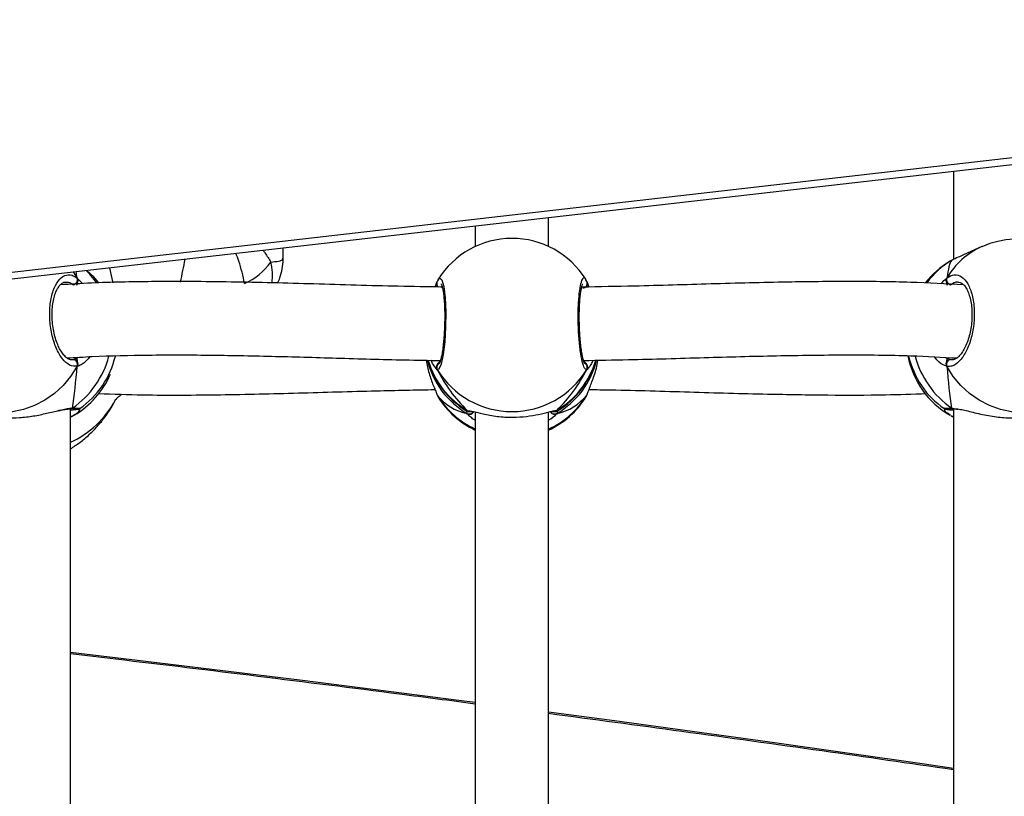
# Model space of a CAD drawing. Units: millimetres. Extents: x 5693 to 17284, y -1186 to 2254.
# Drawn here: x 7974 to 7995, y 982 to 999 of the extents above; entities that cross this region are included whole.
import ezdxf

# ---------------------------------------------------------------- set-up
doc = ezdxf.new("R2010")
doc.units = ezdxf.units.MM
doc.header["$LTSCALE"] = 100
doc.header["$PDSIZE"] = -1
doc.layers.add('VP-DIM', color=7, linetype='Continuous')
doc.layers.add('VP-EQ', color=7, linetype='Continuous', true_color=0x8a3492)
doc.dimstyles.new('Strefa', dxfattribs={"dimtxt": 14, "dimasz": 20, "dimexe": 20, "dimexo": 50, "dimgap": 20, "dimtad": 0, "dimdec": 0, "dimzin": 0, "dimdsep": 46, "dimtxsty": 'Standard', "dimcen": 0.09, "dimadec": 0, "dimazin": 0, "dimtfac": 1, "dimtdec": 4, "dimtofl": 0, "dimtmove": 0, "dimatfit": 3, "dimfxl": 70, "dimfxlon": 1, "dimtolj": 1, "dimtzin": 0, "dimarcsym": 0})

# ---------------------------------------------------------------- blocks, each defined once
blk = doc.blocks.new('*D21')
at = {"layer": 'Defpoints', "color": 0}
for p in [(9076.849, 2204.493), (6673.87, 1562.095), (9076.849, 606.891)]:
    blk.add_point(p, dxfattribs=at)
at = {"layer": 'VP-DIM', "color": 0, "lineweight": -2}
for p, q in [((6673.87, 2104.493), (6673.87, 2254.493)), ((9076.849, 2104.493), (9076.849, 2254.493)), ((6723.87, 2204.493), (7758.923, 2204.493)), ((9026.849, 2204.493), (7973.923, 2204.493))]:
    blk.add_line(p, q, dxfattribs=at)
at = {"layer": 'VP-DIM', "color": 0}
for points in [[(6723.87, 2212.827), (6723.87, 2196.16), (6673.87, 2204.493)], [(9026.849, 2196.16), (9026.849, 2212.827), (9076.849, 2204.493)]]:
    blk.add_solid(points, dxfattribs=at)
at = {"layer": 'VP-DIM', "color": 0, "insert": (7866.423, 2204.493), "char_height": 50, "attachment_point": 5}
blk.add_mtext('\\A1;2403', dxfattribs=at)
blk = doc.blocks.new('*D22')
at = {"layer": 'Defpoints', "color": 0}
for p in [(6829.985, 1717.335), (7271.05, -656.408), (9500.849, -656.408)]:
    blk.add_point(p, dxfattribs=at)
at = {"layer": 'VP-DIM', "color": 0, "lineweight": -2}
for p, q in [((9400.849, 1717.335), (9550.849, 1717.335)), ((9500.849, 1667.335), (9500.849, 642.13)), ((9500.849, -606.408), (9500.849, 418.797)), ((9400.849, -656.408), (9550.849, -656.408))]:
    blk.add_line(p, q, dxfattribs=at)
at = {"layer": 'VP-DIM', "color": 0}
for points in [[(9509.182, 1667.335), (9492.515, 1667.335), (9500.849, 1717.335)], [(9492.515, -606.408), (9509.182, -606.408), (9500.849, -656.408)]]:
    blk.add_solid(points, dxfattribs=at)
at = {"layer": 'VP-DIM', "color": 0, "insert": (9500.849, 530.464), "char_height": 50, "attachment_point": 5, "rotation": 90}
blk.add_mtext('\\A1;2374', dxfattribs=at)
blk = doc.blocks.new('*D23')
at = {"layer": 'Defpoints', "color": 0}
for p in [(6900.596, 1546.034), (7293.95, -456.408), (9284.849, -456.408)]:
    blk.add_point(p, dxfattribs=at)
at = {"layer": 'VP-DIM', "color": 0, "lineweight": -2}
for p, q in [((9184.849, 1546.034), (9334.849, 1546.034)), ((9284.849, 1496.034), (9284.849, 643.678)), ((9284.849, -406.408), (9284.849, 437.011)), ((9184.849, -456.408), (9334.849, -456.408))]:
    blk.add_line(p, q, dxfattribs=at)
at = {"layer": 'VP-DIM', "color": 0}
for points in [[(9293.182, 1496.034), (9276.515, 1496.034), (9284.849, 1546.034)], [(9276.515, -406.408), (9293.182, -406.408), (9284.849, -456.408)]]:
    blk.add_solid(points, dxfattribs=at)
at = {"layer": 'VP-DIM', "color": 0, "insert": (9284.849, 540.345), "char_height": 50, "attachment_point": 5, "rotation": 90}
blk.add_mtext('\\A1;2002', dxfattribs=at)
blk = doc.blocks.new('*D24')
at = {"layer": 'Defpoints', "color": 0}
for p in [(8905.499, 1964.132), (6845.221, 1491.02), (8905.499, 677.928)]:
    blk.add_point(p, dxfattribs=at)
at = {"layer": 'VP-DIM', "color": 0, "lineweight": -2}
for p, q in [((6845.221, 1864.132), (6845.221, 2014.132)), ((8905.499, 1864.132), (8905.499, 2014.132)), ((6895.221, 1964.132), (7740.748, 1964.132)), ((8855.499, 1964.132), (7947.415, 1964.132))]:
    blk.add_line(p, q, dxfattribs=at)
at = {"layer": 'VP-DIM', "color": 0}
for points in [[(6895.221, 1972.465), (6895.221, 1955.798), (6845.221, 1964.132)], [(8855.499, 1955.798), (8855.499, 1972.465), (8905.499, 1964.132)]]:
    blk.add_solid(points, dxfattribs=at)
at = {"layer": 'VP-DIM', "color": 0, "insert": (7844.082, 1964.132), "char_height": 50, "attachment_point": 5}
blk.add_mtext('\\A1;2060', dxfattribs=at)
blk = doc.blocks.new('30603')
at = {"layer": 'VP-EQ', "color": 7, "linetype": 'Continuous', "lineweight": 25}
for p, q in [((13021.744, 675.085), (13094.249, 683.379)), ((13021.778, 674.937), (13094.283, 683.231)), ((13065.391, 679.926), (13065.391, 678)), ((13056.559, 678.284), (13056.559, 678.915)), ((13054.959, 678.732), (13054.959, 678.284)), ((13050.766, 678.022), (13050.766, 678.253)), ((13066.008, 678.281), (13065.606, 678.102)), ((13065.35, 677.979), (13065.32, 677.958)), ((13054.12, 677.505), (13054.119, 677.502)), ((13057.366, 677.569), (13057.371, 677.56)), ((13057.397, 677.505), (13057.373, 677.561)), ((13057.39, 677.524), (13057.439, 677.402)), ((13057.39, 677.524), (13057.39, 677.502)), ((13057.4, 677.502), (13057.399, 677.505)), ((13046.272, 677.489), (13046.269, 677.443)), ((13065.247, 677.489), (13065.25, 677.443)), ((13046.165, 675.82), (13046.183, 675.817)), ((13065.256, 675.845), (13065.336, 675.817)), ((13054.119, 675.064), (13054.119, 675.062)), ((13054.143, 675.02), (13054.152, 675.006)), ((13057.366, 674.997), (13057.37, 675.005)), ((13057.39, 675.042), (13057.399, 675.061)), ((13046.118, 674.743), (13046.121, 674.743)), ((13046.128, 665.466), (13046.128, 674.743)), ((13065.391, 674.743), (13065.391, 665.467)), ((13065.399, 674.743), (13065.402, 674.743)), ((13065.399, 674.743), (13065.401, 674.743)), ((13046.169, 674.587), (13046.128, 674.567)), ((13046.204, 674.609), (13046.169, 674.587)), ((13054.844, 674.695), (13054.851, 674.694)), ((13054.959, 674.675), (13054.959, 665.751)), ((13056.559, 665.751), (13056.559, 674.675)), ((13065.35, 674.587), (13065.334, 674.598))]:
    blk.add_line(p, q, dxfattribs=at)
at = {"layer": 'VP-EQ', "color": 8, "linetype": 'Continuous', "lineweight": 25}
for p, q in [((13046.186, 677.729), (13046.272, 677.597)), ((13046.272, 677.597), (13046.392, 677.475)), ((13054.236, 677.41), (13054.215, 677.381)), ((13046.263, 675.845), (13046.297, 675.868)), ((13065.223, 675.865), (13065.256, 675.845)), ((13065.336, 675.817), (13065.361, 675.819)), ((13054.129, 675.598), (13054.087, 675.646)), ((13054.12, 675.062), (13054.129, 675.042)), ((13054.129, 675.042), (13054.143, 675.02)), ((13057.37, 675.005), (13057.39, 675.042)), ((13054.784, 674.71), (13054.821, 674.703)), ((13056.735, 674.71), (13056.752, 674.705)), ((13056.762, 674.709), (13056.735, 674.639)), ((13065.35, 674.761), (13065.463, 674.744)), ((13054.784, 674.639), (13054.772, 674.696))]:
    blk.add_line(p, q, dxfattribs=at)
at = {"layer": 'VP-EQ', "color": 8, "linetype": 'Continuous', "lineweight": 25, "flags": 128}
for points in [[(13046.705, 677.493), (13046.551, 677.68), (13046.468, 677.761)], [(13047.056, 677.492), (13047.033, 677.589), (13046.983, 677.82)], [(13054.152, 677.56), (13054.178, 677.6), (13054.227, 677.561), (13054.269, 677.411), (13054.3, 677.168), (13054.315, 676.862), (13054.311, 676.53), (13054.291, 676.207), (13054.256, 675.927), (13054.211, 675.719), (13054.162, 675.609), (13054.129, 675.598), (13054.129, 675.598)], [(13046.272, 675.672), (13046.131, 675.452), (13045.965, 675.253), (13045.775, 675.078), (13045.566, 674.931), (13045.341, 674.814), (13045.105, 674.731), (13044.862, 674.681), (13044.617, 674.666), (13044.374, 674.688), (13044.138, 674.744), (13043.968, 674.808)], [(13067.55, 674.808), (13067.381, 674.744), (13067.145, 674.688), (13066.902, 674.666), (13066.657, 674.681), (13066.413, 674.731), (13066.177, 674.814), (13065.953, 674.931), (13065.743, 675.078), (13065.554, 675.253), (13065.387, 675.452), (13065.247, 675.672)], [(13054.784, 674.71), (13054.807, 674.699), (13054.822, 674.695)], [(13065.35, 674.761), (13065.369, 674.749), (13065.383, 674.745)], [(13046.128, 669.437), (13047.769, 669.243), (13051.189, 668.826), (13054.598, 668.393), (13054.959, 668.346)], [(13056.559, 668.137), (13057.996, 667.945), (13061.382, 667.482), (13064.756, 667.003), (13065.391, 666.91)]]:
    blk.add_lwpolyline(points, dxfattribs=at)
at = {"layer": 'VP-EQ', "color": 7, "linetype": 'Continuous', "lineweight": 25, "flags": 128}
blk.add_lwpolyline([(13046.746, 677.491), (13046.633, 677.622), (13046.485, 677.763)], dxfattribs=at)
at = {"layer": 'VP-EQ', "color": 7, "linetype": 'Continuous', "lineweight": 25}
for centre, radius, start, end in [((13055.759, 676.561), 1.9, 32.0967, 148.141), ((13066.779, 676.544), 1.9, 27.6751, 113.9413), ((13049.352, 678.768), 1.409, 294.0442, 324.2169), ((13066.266, 676.317), 1.9, 119.9797, 141.5752), ((13046.168, 677.559), 0.11, 277.8097, 20.3654), ((13065.351, 677.559), 0.11, 159.6346, 262.1903), ((13046.178, 675.715), 0.103, 335.2517, 87.421), ((13045.253, 676.317), 1.9, 304.4524, 347.1762), ((13055.759, 676.319), 1.9, 195.8901, 238.2781), ((13055.759, 676.319), 1.9, 301.597, 344.1596), ((13066.266, 676.25), 1.9, 190.6003, 240.0176), ((13066.266, 676.317), 1.9, 192.6439, 235.4742), ((13065.34, 675.715), 0.103, 92.579, 204.7483), ((13055.759, 676.597), 1.912, 211.4764, 328.5236), ((13045.253, 676.25), 1.9, 300.111, 336.6972), ((13055.759, 676.005), 1.9, 211.8511, 245.0989), ((13055.759, 676.005), 1.9, 294.9011, 327.9014)]:
    blk.add_arc(centre, radius, start, end, dxfattribs=at)
at = {"layer": 'VP-EQ', "color": 8, "linetype": 'Continuous', "lineweight": 25}
for centre, radius, start, end in [((13066.689, 676.758), 1.669, 114.0802, 149.7879), ((13040.172, 679.444), 8.575, 346.9636, 350.3607), ((13049.534, 677.655), 1.003, 350.1895, 16.7087), ((13066.179, 676.529), 1.671, 119.7616, 144.626), ((13054.209, 677.478), 0.0928, 162.7502, 237.5199), ((13057.304, 677.479), 0.0984, 270.1115, 15.7115), ((13045.017, 676.42), 2.02, 304.7836, 344.8185), ((13055.735, 676.257), 1.877, 194.0199, 239.5574), ((13055.735, 676.329), 1.878, 196.3095, 239.5521), ((13055.784, 676.257), 1.877, 300.4427, 345.9531), ((13055.783, 676.329), 1.878, 300.448, 343.6531), ((13066.502, 676.42), 2.02, 195.0567, 235.2161), ((13054.216, 675.648), 0.101, 124.6598, 209.6991), ((13057.302, 675.648), 0.101, 330.3008, 56.9807), ((13045.208, 675.979), 2.17, 295.0898, 331.3194), ((13055.746, 676.026), 1.893, 211.3085, 245.4365), ((13055.773, 676.025), 1.892, 294.5535, 328.7016), ((13046.12, 674.818), 0.0744, 271.86, 310.9), ((13056.683, 674.79), 0.0955, 263.8209, 302.8673), ((13046.136, 674.645), 0.0672, 262.9829, 299.6494), ((13054.829, 674.73), 0.103, 243.6164, 333.3849), ((13056.69, 674.731), 0.103, 207.0779, 295.9767), ((13065.383, 674.645), 0.0672, 240.3506, 277.0171)]:
    blk.add_arc(centre, radius, start, end, dxfattribs=at)
at = {"layer": 'VP-EQ', "color": 7, "linetype": 'Continuous', "lineweight": 25}
for centre, major_axis, ratio, start_param, end_param in [((13065.502, 675.977), (-0.114, 2.025), 0.135363, 0.143768, 0.636208), ((13065.502, 675.977), (-0.114, 2.025), 0.135363, 0.143768, 0.636208), ((13046.017, 675.977), (0.114, 2.025), 0.135363, 5.646977, 5.771999), ((13046.017, 675.977), (0.114, 2.025), 0.135363, 5.646977, 5.771999), ((13055.759, 675.958), (-1.483, 1.721), 0.690259, 0.114421, 0.136384), ((13055.759, 675.958), (1.483, 1.721), 0.690259, 6.146801, 6.176187), ((13046.017, 675.977), (0.114, 2.025), 0.135363, 4.076181, 4.568621), ((13046.017, 675.977), (0.114, 2.025), 0.135363, 4.076181, 4.568621), ((13055.759, 675.958), (-1.483, 1.721), 0.690259, 1.21474, 1.70718), ((13055.759, 675.958), (-1.483, 1.721), 0.690259, 1.21474, 1.70718), ((13055.759, 675.958), (1.483, 1.721), 0.690259, 4.576005, 5.068445), ((13055.759, 675.958), (1.483, 1.721), 0.690259, 4.576005, 5.068445), ((13065.502, 675.977), (-0.114, 2.025), 0.135363, 1.714564, 2.207005), ((13065.502, 675.977), (-0.114, 2.025), 0.135363, 1.714564, 2.207005), ((13055.759, 676.609), (1.483, 1.721), 0.690259, 3.005209, 3.497649), ((13055.759, 676.609), (1.483, 1.721), 0.690259, 3.005209, 3.497649), ((13055.759, 676.609), (-1.483, 1.721), 0.690259, 2.785536, 3.277977), ((13055.759, 676.609), (-1.483, 1.721), 0.690259, 2.785536, 3.277977)]:
    blk.add_ellipse(centre, major_axis=major_axis, ratio=ratio, start_param=start_param, end_param=end_param, dxfattribs=at)
at = {"layer": 'VP-EQ', "color": 8, "linetype": 'Continuous', "lineweight": 25}
for points, knots in [([(13050.323, 678.202), (13050.339, 678.183), (13050.408, 678.098), (13050.457, 678.011), (13050.495, 677.944)], [0, 0, 0, 0, 0.22334, 1, 1, 1, 1]), ([(13049.926, 677.481), (13049.89, 677.643), (13049.842, 677.861), (13049.757, 678.079), (13049.736, 678.135)], [0, 0, 0, 0, 0.7428558, 1, 1, 1, 1]), ([(13050.495, 677.944), (13050.559, 677.951), (13050.688, 677.966), (13050.766, 677.993), (13050.758, 678.015), (13050.755, 678.022)], [0, 0, 0, 0, 0.402349, 0.817823, 1, 1, 1, 1]), ([(13046.183, 677.449), (13046.151, 677.472), (13046.096, 677.51), (13046.041, 677.5), (13046.019, 677.497)], [0, 0, 0, 0, 0.590252, 1, 1, 1, 1]), ([(13057.39, 675.598), (13057.374, 675.602), (13057.341, 675.608), (13057.291, 675.762), (13057.247, 676.004), (13057.216, 676.316), (13057.201, 676.657), (13057.205, 676.99), (13057.226, 677.277), (13057.261, 677.491), (13057.307, 677.601), (13057.344, 677.616), (13057.363, 677.576), (13057.366, 677.569)], [0, 0, 0, 0, 0.099325, 0.198648, 0.297932, 0.396503, 0.493933, 0.590366, 0.686502, 0.783192, 0.880969, 0.979795, 1, 1, 1, 1]), ([(13065.12, 677.472), (13065.125, 677.479), (13065.162, 677.523), (13065.205, 677.562), (13065.24, 677.591), (13065.247, 677.597)], [0, 0, 0, 0, 0.1258803, 0.8241141, 1, 1, 1, 1]), ([(13065.498, 677.503), (13065.491, 677.505), (13065.438, 677.522), (13065.384, 677.483), (13065.336, 677.449)], [0, 0, 0, 0, 0.125445, 1, 1, 1, 1]), ([(13046.546, 675.883), (13046.522, 675.849), (13046.471, 675.779), (13046.381, 675.716), (13046.313, 675.682), (13046.279, 675.673), (13046.272, 675.672)], [0, 0, 0, 0, 0.279215, 0.593344, 0.918175, 1, 1, 1, 1]), ([(13065.247, 675.672), (13065.192, 675.691), (13065.1, 675.724), (13065.011, 675.834), (13064.976, 675.877)], [0, 0, 0, 0, 0.607973, 1, 1, 1, 1]), ([(13045.879, 674.712), (13045.884, 674.714), (13045.941, 674.727), (13046.029, 674.746), (13046.119, 674.76), (13046.161, 674.761), (13046.169, 674.761)], [0, 0, 0, 0, 0.043877, 0.46057, 0.891459, 1, 1, 1, 1]), ([(13046.169, 674.761), (13046.225, 674.761), (13046.326, 674.761), (13046.325, 674.756), (13046.325, 674.754)], [0, 0, 0, 0, 0.552499, 1, 1, 1, 1]), ([(13046.328, 674.744), (13046.319, 674.713), (13046.305, 674.666), (13046.23, 674.624), (13046.204, 674.609)], [0, 0, 0, 0, 0.658412, 1, 1, 1, 1]), ([(13054.762, 674.705), (13054.76, 674.705), (13054.744, 674.706), (13054.765, 674.708), (13054.784, 674.71)], [0, 0, 0, 0, 0.120963, 1, 1, 1, 1]), ([(13056.657, 674.699), (13056.682, 674.704), (13056.712, 674.71), (13056.731, 674.71), (13056.735, 674.71)], [0, 0, 0, 0, 0.798785, 1, 1, 1, 1]), ([(13065.191, 674.754), (13065.189, 674.755), (13065.166, 674.758), (13065.221, 674.761), (13065.312, 674.761), (13065.35, 674.761)], [0, 0, 0, 0, 0.0750455, 0.6226396, 1, 1, 1, 1]), ([(13065.32, 674.608), (13065.276, 674.634), (13065.196, 674.681), (13065.197, 674.731), (13065.197, 674.754)], [0, 0, 0, 0, 0.539271, 1, 1, 1, 1]), ([(13054.959, 674.491), (13054.957, 674.492), (13054.913, 674.515), (13054.859, 674.564), (13054.806, 674.611), (13054.788, 674.634), (13054.784, 674.639)], [0, 0, 0, 0, 0.029192, 0.452285, 0.889792, 1, 1, 1, 1]), ([(13056.735, 674.639), (13056.703, 674.601), (13056.665, 674.555), (13056.575, 674.504), (13056.559, 674.495)], [0, 0, 0, 0, 0.824192, 1, 1, 1, 1])]:
    blk.add_open_spline(points, degree=3, knots=knots, dxfattribs=at)
at = {"layer": 'VP-EQ', "color": 7, "linetype": 'Continuous', "lineweight": 25}
for points, knots in [([(13050.644, 677.486), (13050.663, 677.524), (13050.71, 677.624), (13050.75, 677.798), (13050.77, 677.941), (13050.765, 678.015), (13050.765, 678.023)], [0, 0, 0, 0, 0.231074, 0.597167, 0.954443, 1, 1, 1, 1]), ([(13065.606, 678.102), (13065.567, 678.084), (13065.481, 678.045), (13065.4, 678.004), (13065.358, 677.984), (13065.35, 677.979)], [0, 0, 0, 0, 0.400699, 0.879412, 1, 1, 1, 1]), ([(13046.272, 675.672), (13046.217, 675.673), (13046.109, 675.675), (13045.948, 675.823), (13045.81, 676.06), (13045.713, 676.368), (13045.667, 676.708), (13045.678, 677.041), (13045.743, 677.33), (13045.854, 677.548), (13045.998, 677.667), (13046.145, 677.679), (13046.235, 677.621), (13046.272, 677.597)], [0, 0, 0, 0, 0.094785, 0.189568, 0.284314, 0.378379, 0.471356, 0.563382, 0.655123, 0.747393, 0.840701, 0.93501, 1, 1, 1, 1]), ([(13046.162, 675.816), (13046.16, 675.815), (13046.142, 675.81), (13046.108, 675.819), (13046.049, 675.85), (13045.985, 675.91), (13045.92, 675.999), (13045.86, 676.112), (13045.808, 676.246), (13045.767, 676.396), (13045.738, 676.556), (13045.724, 676.721), (13045.724, 676.883), (13045.739, 677.036), (13045.768, 677.176), (13045.808, 677.296), (13045.857, 677.391), (13045.909, 677.458), (13045.962, 677.496), (13045.994, 677.51), (13046.013, 677.507), (13046.017, 677.507)], [0, 0, 0, 0, 0.008904, 0.071211, 0.125286, 0.1831, 0.240454, 0.297522, 0.355505, 0.413226, 0.471448, 0.529284, 0.5871, 0.644876, 0.702254, 0.759558, 0.816222, 0.872273, 0.928135, 0.986607, 1, 1, 1, 1]), ([(13054.229, 677.4), (13053.912, 677.405), (13052.978, 677.418), (13051.443, 677.469), (13049.645, 677.516), (13048.028, 677.525), (13046.787, 677.502), (13046.131, 677.462), (13045.905, 677.448)], [0, 0, 0, 0, 0.112161, 0.330359, 0.546612, 0.756224, 0.91606, 1, 1, 1, 1]), ([(13046.272, 677.489), (13046.276, 677.5), (13046.286, 677.521), (13046.287, 677.556), (13046.28, 677.581), (13046.273, 677.594), (13046.272, 677.597)], [0, 0, 0, 0, 0.299167, 0.59795, 0.906139, 1, 1, 1, 1]), ([(13046.272, 677.597), (13046.276, 677.587), (13046.286, 677.565), (13046.287, 677.529), (13046.279, 677.504), (13046.273, 677.491), (13046.272, 677.489)], [0, 0, 0, 0, 0.315872, 0.63187, 0.943363, 1, 1, 1, 1]), ([(13054.08, 677.403), (13054.082, 677.407), (13054.099, 677.448), (13054.111, 677.477), (13054.121, 677.504)], [0, 0, 0, 0, 0.094625, 1, 1, 1, 1]), ([(13054.121, 677.503), (13054.119, 677.499), (13054.112, 677.484), (13054.113, 677.455), (13054.121, 677.43), (13054.128, 677.418), (13054.129, 677.416)], [0, 0, 0, 0, 0.1474867, 0.5412621, 0.9294227, 1, 1, 1, 1]), ([(13054.129, 677.416), (13054.124, 677.426), (13054.114, 677.447), (13054.112, 677.477), (13054.118, 677.495), (13054.12, 677.502)], [0, 0, 0, 0, 0.377842, 0.755199, 1, 1, 1, 1]), ([(13054.139, 677.547), (13054.134, 677.538), (13054.127, 677.527), (13054.122, 677.51), (13054.121, 677.505)], [0, 0, 0, 0, 0.713248, 1, 1, 1, 1]), ([(13065.612, 677.45), (13065.228, 677.47), (13064.404, 677.513), (13063.123, 677.525), (13061.672, 677.51), (13060.109, 677.469), (13058.608, 677.421), (13057.664, 677.405), (13057.281, 677.399)], [0, 0, 0, 0, 0.142021, 0.304657, 0.466134, 0.666245, 0.864238, 1, 1, 1, 1]), ([(13057.398, 677.503), (13057.397, 677.507), (13057.396, 677.514), (13057.392, 677.521), (13057.39, 677.524)], [0, 0, 0, 0, 0.530974, 1, 1, 1, 1]), ([(13057.399, 677.502), (13057.4, 677.498), (13057.407, 677.483), (13057.406, 677.455), (13057.398, 677.43), (13057.391, 677.418), (13057.39, 677.416)], [0, 0, 0, 0, 0.132282, 0.53308, 0.928164, 1, 1, 1, 1]), ([(13065.247, 677.489), (13065.242, 677.5), (13065.233, 677.521), (13065.232, 677.556), (13065.238, 677.581), (13065.245, 677.594), (13065.247, 677.597)], [0, 0, 0, 0, 0.299167, 0.59795, 0.906139, 1, 1, 1, 1]), ([(13065.239, 677.576), (13065.237, 677.572), (13065.231, 677.558), (13065.232, 677.529), (13065.239, 677.504), (13065.246, 677.491), (13065.247, 677.489)], [0, 0, 0, 0, 0.1352865, 0.5346971, 0.9284127, 1, 1, 1, 1]), ([(13065.247, 677.597), (13065.301, 677.629), (13065.409, 677.692), (13065.571, 677.64), (13065.708, 677.484), (13065.806, 677.232), (13065.851, 676.919), (13065.841, 676.58), (13065.776, 676.253), (13065.665, 675.971), (13065.52, 675.766), (13065.374, 675.666), (13065.284, 675.67), (13065.247, 675.672)], [0, 0, 0, 0, 0.094785, 0.189568, 0.284314, 0.378379, 0.471356, 0.563382, 0.655123, 0.747393, 0.840701, 0.93501, 1, 1, 1, 1]), ([(13065.501, 677.507), (13065.504, 677.507), (13065.526, 677.51), (13065.561, 677.494), (13065.617, 677.45), (13065.67, 677.378), (13065.718, 677.278), (13065.756, 677.155), (13065.783, 677.014), (13065.795, 676.86), (13065.794, 676.697), (13065.777, 676.534), (13065.747, 676.374), (13065.704, 676.226), (13065.65, 676.094), (13065.589, 675.984), (13065.524, 675.9), (13065.461, 675.845), (13065.405, 675.816), (13065.375, 675.815), (13065.361, 675.814)], [0, 0, 0, 0, 0.013001, 0.082673, 0.137107, 0.195071, 0.252634, 0.30909, 0.366808, 0.424208, 0.482178, 0.540247, 0.598432, 0.65678, 0.714848, 0.772524, 0.829695, 0.885806, 0.942298, 1, 1, 1, 1]), ([(13046.269, 677.443), (13046.269, 677.447), (13046.27, 677.46), (13046.271, 677.477), (13046.272, 677.489)], [0, 0, 0, 0, 0.3157927, 1, 1, 1, 1]), ([(13054.216, 677.468), (13054.216, 677.469), (13054.213, 677.471), (13054.223, 677.454), (13054.235, 677.414), (13054.252, 677.343), (13054.267, 677.242), (13054.279, 677.115), (13054.288, 676.969), (13054.292, 676.808), (13054.291, 676.64), (13054.286, 676.471), (13054.275, 676.305), (13054.261, 676.15), (13054.243, 676.011), (13054.223, 675.893), (13054.201, 675.803), (13054.184, 675.75), (13054.171, 675.725), (13054.172, 675.727), (13054.173, 675.727)], [0, 0, 0, 0, 0.0098698, 0.0501307, 0.099479, 0.1566417, 0.2195255, 0.2838306, 0.3496295, 0.4155344, 0.4816415, 0.5479851, 0.6143265, 0.6809663, 0.7473698, 0.8136059, 0.879124, 0.9352561, 0.9818214, 1, 1, 1, 1]), ([(13057.346, 675.726), (13057.347, 675.726), (13057.349, 675.723), (13057.339, 675.738), (13057.326, 675.775), (13057.307, 675.843), (13057.287, 675.941), (13057.268, 676.065), (13057.252, 676.21), (13057.239, 676.369), (13057.23, 676.537), (13057.227, 676.707), (13057.228, 676.873), (13057.234, 677.03), (13057.244, 677.171), (13057.259, 677.292), (13057.276, 677.384), (13057.291, 677.441), (13057.303, 677.469), (13057.303, 677.468), (13057.303, 677.468)], [0, 0, 0, 0, 0.006788, 0.046035, 0.094535, 0.151307, 0.214208, 0.278802, 0.345093, 0.411385, 0.477791, 0.544256, 0.610468, 0.676862, 0.742959, 0.808833, 0.873974, 0.930386, 0.97811, 1, 1, 1, 1]), ([(13057.39, 677.416), (13057.395, 677.426), (13057.404, 677.447), (13057.407, 677.472), (13057.404, 677.484), (13057.403, 677.486)], [0, 0, 0, 0, 0.465705, 0.930812, 1, 1, 1, 1]), ([(13065.25, 677.443), (13065.25, 677.447), (13065.249, 677.46), (13065.248, 677.477), (13065.247, 677.489)], [0, 0, 0, 0, 0.315793, 1, 1, 1, 1]), ([(13046.049, 675.854), (13046.233, 675.865), (13046.821, 675.902), (13047.85, 675.922), (13049.153, 675.921), (13050.52, 675.893), (13051.949, 675.852), (13053.182, 675.814), (13053.942, 675.803), (13054.204, 675.799)], [0, 0, 0, 0, 0.0696374, 0.2230725, 0.3839771, 0.5524153, 0.7251716, 0.9051618, 1, 1, 1, 1]), ([(13046.183, 675.817), (13046.189, 675.819), (13046.215, 675.824), (13046.242, 675.836), (13046.263, 675.845)], [0, 0, 0, 0, 0.251866, 1, 1, 1, 1]), ([(13046.272, 675.779), (13046.27, 675.795), (13046.268, 675.825), (13046.265, 675.839), (13046.263, 675.845)], [0, 0, 0, 0, 0.538606, 1, 1, 1, 1]), ([(13046.263, 675.845), (13046.265, 675.834), (13046.269, 675.819), (13046.271, 675.788), (13046.272, 675.779)], [0, 0, 0, 0, 0.737102, 1, 1, 1, 1]), ([(13046.272, 675.672), (13046.276, 675.683), (13046.286, 675.705), (13046.287, 675.742), (13046.279, 675.766), (13046.273, 675.778), (13046.272, 675.779)], [0, 0, 0, 0, 0.315872, 0.63187, 0.943363, 1, 1, 1, 1]), ([(13046.272, 675.779), (13046.276, 675.769), (13046.286, 675.75), (13046.287, 675.715), (13046.28, 675.689), (13046.273, 675.675), (13046.272, 675.672)], [0, 0, 0, 0, 0.299167, 0.59795, 0.906139, 1, 1, 1, 1]), ([(13053.886, 675.804), (13053.905, 675.708), (13053.946, 675.507), (13054.027, 675.293), (13054.087, 675.147), (13054.115, 675.079), (13054.127, 675.049), (13054.129, 675.042)], [0, 0, 0, 0, 0.29455, 0.613721, 0.782067, 0.956149, 1, 1, 1, 1]), ([(13054.087, 675.646), (13054.078, 675.655), (13054.053, 675.679), (13054.017, 675.755), (13053.994, 675.803)], [0, 0, 0, 0, 0.366969, 1, 1, 1, 1]), ([(13057.32, 675.8), (13057.646, 675.805), (13058.526, 675.818), (13059.932, 675.863), (13061.513, 675.906), (13063.017, 675.925), (13064.336, 675.916), (13065.143, 675.872), (13065.481, 675.853)], [0, 0, 0, 0, 0.117737, 0.31785, 0.510323, 0.695058, 0.872048, 1, 1, 1, 1]), ([(13057.39, 675.042), (13057.412, 675.095), (13057.456, 675.201), (13057.555, 675.47), (13057.623, 675.684), (13057.633, 675.804), (13057.633, 675.805)], [0, 0, 0, 0, 0.320101, 0.644304, 0.996464, 1, 1, 1, 1]), ([(13057.524, 675.803), (13057.509, 675.769), (13057.478, 675.699), (13057.431, 675.636), (13057.408, 675.614), (13057.397, 675.603)], [0, 0, 0, 0, 0.316682, 0.652618, 1, 1, 1, 1]), ([(13065.247, 675.779), (13065.242, 675.769), (13065.233, 675.75), (13065.232, 675.715), (13065.238, 675.689), (13065.245, 675.675), (13065.247, 675.672)], [0, 0, 0, 0, 0.299167, 0.59795, 0.906139, 1, 1, 1, 1]), ([(13065.247, 675.672), (13065.242, 675.683), (13065.233, 675.705), (13065.232, 675.742), (13065.239, 675.766), (13065.246, 675.778), (13065.247, 675.779)], [0, 0, 0, 0, 0.315872, 0.63187, 0.943363, 1, 1, 1, 1]), ([(13065.256, 675.845), (13065.253, 675.834), (13065.25, 675.819), (13065.248, 675.788), (13065.247, 675.779)], [0, 0, 0, 0, 0.7371018, 1, 1, 1, 1]), ([(13065.247, 675.779), (13065.248, 675.795), (13065.251, 675.825), (13065.254, 675.839), (13065.256, 675.845)], [0, 0, 0, 0, 0.538606, 1, 1, 1, 1]), ([(13054.12, 675.62), (13054.119, 675.624), (13054.112, 675.639), (13054.113, 675.667), (13054.121, 675.692), (13054.128, 675.704), (13054.129, 675.706)], [0, 0, 0, 0, 0.135286, 0.534697, 0.928413, 1, 1, 1, 1]), ([(13054.183, 675.774), (13054.168, 675.762), (13054.148, 675.746), (13054.133, 675.714), (13054.129, 675.706)], [0, 0, 0, 0, 0.737102, 1, 1, 1, 1]), ([(13054.129, 675.706), (13054.138, 675.722), (13054.154, 675.752), (13054.174, 675.767), (13054.183, 675.774)], [0, 0, 0, 0, 0.5386062, 1, 1, 1, 1]), ([(13057.39, 675.706), (13057.381, 675.722), (13057.365, 675.752), (13057.345, 675.767), (13057.336, 675.774)], [0, 0, 0, 0, 0.538606, 1, 1, 1, 1]), ([(13057.336, 675.774), (13057.35, 675.762), (13057.37, 675.746), (13057.386, 675.714), (13057.39, 675.706)], [0, 0, 0, 0, 0.737102, 1, 1, 1, 1]), ([(13057.39, 675.706), (13057.395, 675.696), (13057.405, 675.675), (13057.406, 675.641), (13057.399, 675.615), (13057.392, 675.601), (13057.39, 675.598)], [0, 0, 0, 0, 0.299167, 0.59795, 0.906139, 1, 1, 1, 1]), ([(13046.74, 675.079), (13047.061, 675.068), (13047.938, 675.037), (13049.392, 675.049), (13051.094, 675.087), (13052.657, 675.138), (13053.654, 675.157), (13054.079, 675.165)], [0, 0, 0, 0, 0.134167, 0.366751, 0.598332, 0.828662, 1, 1, 1, 1]), ([(13057.439, 675.165), (13057.598, 675.163), (13058.33, 675.154), (13059.632, 675.111), (13061.211, 675.067), (13062.636, 675.044), (13063.789, 675.043), (13064.498, 675.068), (13064.793, 675.078)], [0, 0, 0, 0, 0.06377, 0.293958, 0.524932, 0.704158, 0.877055, 1, 1, 1, 1]), ([(13046.128, 673.873), (13046.196, 673.918), (13046.342, 674.014), (13046.545, 674.186), (13046.737, 674.382), (13046.908, 674.597), (13047.033, 674.783), (13047.091, 674.901), (13047.109, 674.938)], [0, 0, 0, 0, 0.1683179, 0.3561782, 0.5434821, 0.7305564, 0.9175735, 1, 1, 1, 1]), ([(13047.103, 674.941), (13047.102, 674.941), (13047.102, 674.94), (13047.124, 674.963), (13047.174, 675.005), (13047.218, 675.041), (13047.252, 675.064), (13047.252, 675.064)], [0, 0, 0, 0, 0.164568, 0.441588, 0.718715, 0.997946, 1, 1, 1, 1]), ([(13054.12, 675.064), (13054.121, 675.06), (13054.123, 675.052), (13054.127, 675.046), (13054.129, 675.042)], [0, 0, 0, 0, 0.5496521, 1, 1, 1, 1]), ([(13054.122, 675.062), (13054.125, 675.05), (13054.129, 675.033), (13054.137, 675.021), (13054.139, 675.018)], [0, 0, 0, 0, 0.766474, 1, 1, 1, 1]), ([(13057.372, 675.003), (13057.374, 675.006), (13057.385, 675.023), (13057.392, 675.043), (13057.397, 675.061)], [0, 0, 0, 0, 0.149719, 1, 1, 1, 1]), ([(13044.373, 674.63), (13044.405, 674.617), (13044.476, 674.588), (13044.704, 674.547), (13045.001, 674.546), (13045.314, 674.584), (13045.616, 674.648), (13045.791, 674.691), (13045.879, 674.712)], [0, 0, 0, 0, 0.1530221, 0.3417316, 0.5200261, 0.6799283, 0.8382501, 1, 1, 1, 1]), ([(13045.867, 674.703), (13045.906, 674.712), (13045.982, 674.728), (13046.066, 674.741), (13046.102, 674.742), (13046.116, 674.742)], [0, 0, 0, 0, 0.395001, 0.767612, 1, 1, 1, 1]), ([(13046.169, 674.761), (13046.16, 674.756), (13046.143, 674.745), (13046.124, 674.744), (13046.116, 674.744)], [0, 0, 0, 0, 0.533636, 1, 1, 1, 1]), ([(13046.118, 674.745), (13046.123, 674.744), (13046.139, 674.744), (13046.156, 674.752), (13046.167, 674.76), (13046.169, 674.761)], [0, 0, 0, 0, 0.319722, 0.86491, 1, 1, 1, 1]), ([(13046.121, 674.719), (13046.143, 674.721), (13046.199, 674.725), (13046.258, 674.731), (13046.283, 674.735), (13046.311, 674.741), (13046.324, 674.749), (13046.327, 674.751)], [0, 0, 0, 0, 0.226523, 0.554539, 0.89318, 0.96834, 1, 1, 1, 1]), ([(13046.177, 674.743), (13046.193, 674.743), (13046.227, 674.743), (13046.252, 674.741), (13046.255, 674.741), (13046.255, 674.741)], [0, 0, 0, 0, 0.357734, 0.793994, 1, 1, 1, 1]), ([(13054.761, 674.703), (13054.765, 674.7), (13054.774, 674.696), (13054.785, 674.692), (13054.797, 674.69), (13054.811, 674.688), (13054.837, 674.686), (13054.872, 674.684), (13054.912, 674.684), (13054.922, 674.683)], [0, 0, 0, 0, 0.037187, 0.080175, 0.136838, 0.248594, 0.490962, 0.868378, 1, 1, 1, 1]), ([(13054.784, 674.71), (13054.794, 674.704), (13054.811, 674.696), (13054.829, 674.696), (13054.836, 674.696)], [0, 0, 0, 0, 0.612751, 1, 1, 1, 1]), ([(13054.821, 674.703), (13054.848, 674.699), (13054.913, 674.69), (13055.129, 674.629), (13055.427, 674.575), (13055.764, 674.555), (13056.079, 674.575), (13056.354, 674.622), (13056.547, 674.672), (13056.629, 674.692), (13056.657, 674.699)], [0, 0, 0, 0, 0.098836, 0.238551, 0.390314, 0.533701, 0.662297, 0.789622, 0.927354, 1, 1, 1, 1]), ([(13056.673, 674.696), (13056.681, 674.695), (13056.699, 674.694), (13056.72, 674.701), (13056.732, 674.708), (13056.735, 674.71)], [0, 0, 0, 0, 0.35793, 0.872498, 1, 1, 1, 1]), ([(13065.19, 674.751), (13065.191, 674.751), (13065.197, 674.746), (13065.207, 674.743), (13065.219, 674.738), (13065.234, 674.735), (13065.26, 674.731), (13065.305, 674.726), (13065.361, 674.722), (13065.387, 674.72)], [0, 0, 0, 0, 0.008723, 0.050578, 0.102114, 0.196596, 0.393393, 0.722415, 1, 1, 1, 1]), ([(13065.263, 674.741), (13065.264, 674.741), (13065.267, 674.741), (13065.294, 674.743), (13065.329, 674.743), (13065.35, 674.743)], [0, 0, 0, 0, 0.21139, 0.552369, 1, 1, 1, 1]), ([(13065.35, 674.761), (13065.359, 674.756), (13065.373, 674.746), (13065.39, 674.745), (13065.396, 674.745)], [0, 0, 0, 0, 0.612751, 1, 1, 1, 1]), ([(13065.403, 674.744), (13065.397, 674.744), (13065.381, 674.744), (13065.362, 674.752), (13065.352, 674.76), (13065.35, 674.761)], [0, 0, 0, 0, 0.34703, 0.8703334, 1, 1, 1, 1]), ([(13065.403, 674.742), (13065.413, 674.742), (13065.434, 674.743), (13065.468, 674.738), (13065.487, 674.735)], [0, 0, 0, 0, 0.429143, 1, 1, 1, 1]), ([(13065.463, 674.744), (13065.498, 674.74), (13065.604, 674.726), (13065.859, 674.656), (13066.192, 674.585), (13066.526, 674.545), (13066.805, 674.549), (13067.015, 674.581), (13067.122, 674.616), (13067.146, 674.629), (13067.148, 674.629)], [0, 0, 0, 0, 0.073925, 0.228272, 0.395928, 0.554332, 0.696395, 0.837054, 0.98921, 1, 1, 1, 1]), ([(13046.169, 674.587), (13046.16, 674.582), (13046.147, 674.576), (13046.132, 674.578), (13046.128, 674.578)], [0, 0, 0, 0, 0.682512, 1, 1, 1, 1]), ([(13054.922, 674.685), (13054.918, 674.678), (13054.91, 674.66), (13054.887, 674.64), (13054.856, 674.627), (13054.822, 674.625), (13054.798, 674.631), (13054.786, 674.637), (13054.784, 674.639)], [0, 0, 0, 0, 0.140808, 0.344184, 0.545523, 0.746774, 0.949714, 1, 1, 1, 1]), ([(13054.784, 674.639), (13054.794, 674.634), (13054.814, 674.625), (13054.849, 674.625), (13054.881, 674.637), (13054.907, 674.657), (13054.918, 674.675), (13054.923, 674.684)], [0, 0, 0, 0, 0.205196, 0.410465, 0.613922, 0.815332, 1, 1, 1, 1]), ([(13054.845, 674.696), (13054.837, 674.695), (13054.83, 674.693), (13054.822, 674.696), (13054.822, 674.696)], [0, 0, 0, 0, 0.969451, 1, 1, 1, 1]), ([(13056.735, 674.639), (13056.725, 674.634), (13056.704, 674.625), (13056.67, 674.625), (13056.638, 674.637), (13056.612, 674.657), (13056.601, 674.675), (13056.596, 674.684)], [0, 0, 0, 0, 0.205604, 0.4112807, 0.6151425, 0.8169526, 1, 1, 1, 1]), ([(13056.598, 674.683), (13056.619, 674.684), (13056.668, 674.685), (13056.7, 674.687), (13056.721, 674.69), (13056.736, 674.693), (13056.749, 674.698), (13056.754, 674.7)], [0, 0, 0, 0, 0.320016, 0.719962, 0.879503, 0.950171, 1, 1, 1, 1]), ([(13056.605, 674.67), (13056.606, 674.668), (13056.612, 674.656), (13056.632, 674.641), (13056.663, 674.627), (13056.696, 674.625), (13056.72, 674.631), (13056.732, 674.637), (13056.735, 674.639)], [0, 0, 0, 0, 0.044785, 0.270891, 0.494731, 0.718474, 0.944095, 1, 1, 1, 1]), ([(13056.628, 674.687), (13056.639, 674.69), (13056.662, 674.695), (13056.678, 674.694), (13056.674, 674.695), (13056.673, 674.695)], [0, 0, 0, 0, 0.455426, 0.926353, 1, 1, 1, 1]), ([(13056.715, 674.702), (13056.711, 674.7), (13056.698, 674.694), (13056.683, 674.695), (13056.672, 674.695)], [0, 0, 0, 0, 0.2824945, 1, 1, 1, 1]), ([(13056.673, 674.695), (13056.675, 674.695), (13056.684, 674.694), (13056.69, 674.693), (13056.686, 674.693), (13056.686, 674.693)], [0, 0, 0, 0, 0.263955, 0.997559, 1, 1, 1, 1]), ([(13065.391, 674.566), (13065.386, 674.569), (13065.37, 674.576), (13065.358, 674.583), (13065.35, 674.587)], [0, 0, 0, 0, 0.3497288, 1, 1, 1, 1]), ([(13065.35, 674.587), (13065.359, 674.582), (13065.372, 674.576), (13065.386, 674.578), (13065.391, 674.578)], [0, 0, 0, 0, 0.682512, 1, 1, 1, 1]), ([(13046.128, 669.405), (13046.457, 669.367), (13047.824, 669.209), (13050.217, 668.917), (13052.832, 668.592), (13054.409, 668.386), (13054.959, 668.314)], [0, 0, 0, 0, 0.111451, 0.46181, 0.812168, 1, 1, 1, 1]), ([(13056.559, 668.106), (13057.527, 667.976), (13059.52, 667.71), (13062.464, 667.301), (13064.436, 667.017), (13065.391, 666.879)], [0, 0, 0, 0, 0.327537, 0.674307, 1, 1, 1, 1])]:
    blk.add_open_spline(points, degree=3, knots=knots, dxfattribs=at)

msp = doc.modelspace()

# ---------------------------------------------------------------- block references
at = {"layer": 'VP-EQ', "color": 0}
msp.add_blockref('30603', (-5071.013, 315.389), dxfattribs=at)

# ---------------------------------------------------------------- dimensions: what is measured, and where the dimension line sits
at = {"layer": 'VP-DIM', "color": 0}
for base, p1, p2, picture, middle in [((9076.849, 2204.493), (6673.87, 1562.095), (9076.849, 606.891), '*D21', (7866.423, 2204.493)), ((8905.499, 1964.132), (6845.221, 1491.02), (8905.499, 677.928), '*D24', (7844.082, 1964.132))]:
    dim = msp.add_linear_dim(base=base, p1=p1, p2=p2, dimstyle='Strefa', override={"dimtxt": 50, "dimasz": 50, "dimexe": 50, "dimexo": 80, "dimfxl": 100}, dxfattribs=at)
    dim.commit()
    dim.dimension.update_dxf_attribs({"geometry": picture, "text_midpoint": middle, "dimtype": 160})
for base, p1, p2, picture, middle in [((9500.849, -656.408), (6829.985, 1717.335), (7271.05, -656.408), '*D22', (9500.849, 530.464)), ((9284.849, -456.408), (6900.596, 1546.034), (7293.95, -456.408), '*D23', (9284.849, 540.345))]:
    dim = msp.add_linear_dim(base=base, p1=p1, p2=p2, angle=90, dimstyle='Strefa', override={"dimtxt": 50, "dimasz": 50, "dimexe": 50, "dimexo": 80, "dimfxl": 100}, dxfattribs=at)
    dim.commit()
    dim.dimension.update_dxf_attribs({"geometry": picture, "text_midpoint": middle, "dimtype": 160})

doc.saveas('drawing.dxf')
